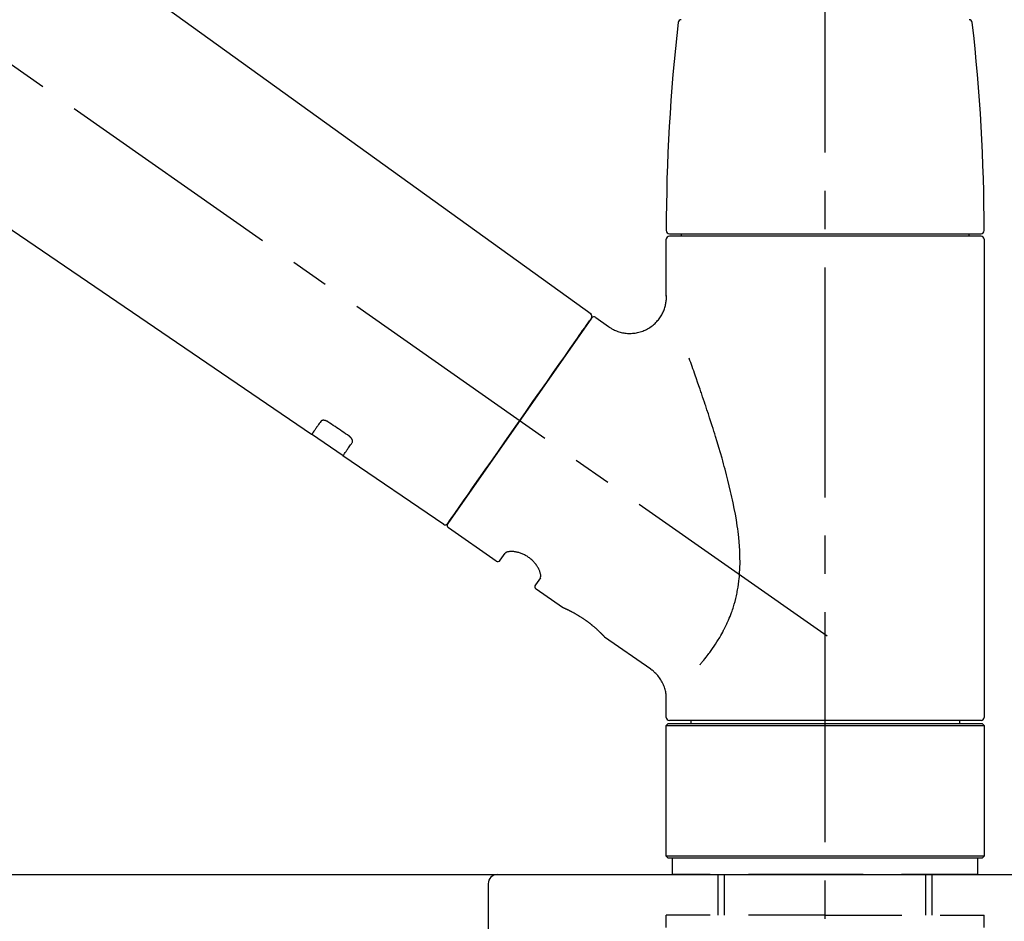
# Model space of a CAD drawing. Extents: x 55896 to 82369, y -22065 to -13195.
# Drawn here: x 62777 to 62938, y -19124 to -18977 of the extents above; entities that cross this region are included whole.
import ezdxf

# ---------------------------------------------------------------- set-up
doc = ezdxf.new("R2010")
doc.units = 0
doc.header["$LTSCALE"] = 50
doc.header["$MEASUREMENT"] = 0
doc.linetypes.add('CENTER2', pattern=[1.125, 0.75, -0.125, 0.125, -0.125])
doc.linetypes.add('DASHED', pattern=[0.75, 0.5, -0.25])
doc.layers.get('0').update_dxf_attribs({"linetype": 'CONTINUOUS'})
doc.layers.get('DEFPOINTS').update_dxf_attribs({"color": 146, "linetype": 'CONTINUOUS'})
for name, color, linetype in [('126-甲板', 2, 'CONTINUOUS'), ('150-機器', 8, 'CONTINUOUS'), ('166-寸法B', 11, 'CONTINUOUS')]:
    doc.layers.add(name, color=color, linetype=linetype)
doc.styles.add('KH001', font='txt')
doc.dimstyles.new('KH1xx030', dxfattribs={"dimscale": 30, "dimtxt": 2, "dimasz": 0.6, "dimexe": 0.3, "dimexo": 1.2, "dimgap": 0.5, "dimtad": 3, "dimdec": 1, "dimdsep": 46, "dimlunit": 6, "dimtxsty": 'KH001', "dimblk": 'DOT', "dimcen": 1, "dimdle": 1, "dimclrd": 256, "dimclre": 256, "dimclrt": 256, "dimadec": 0, "dimazin": 0, "dimtfac": 1, "dimtdec": 1, "dimtix": 1, "dimtmove": 2, "dimatfit": 3, "dimldrblk": 'CLOSEDBLANK', "dimfxl": 1, "dimtolj": 1, "dimtzin": 0, "dimlwd": -1, "dimlwe": -1, "dimarcsym": 0})

# ---------------------------------------------------------------- blocks, each defined once
blk = doc.blocks.new('KHB800HL-10_D')
at = {"layer": '150-機器', "linetype": 'Continuous'}
for p, q in [((-219, 0), (219, 0)), ((219, 0), (235.5, 0)), ((217.5, -1.5), (217.5, -198.98))]:
    blk.add_line(p, q, dxfattribs=at)
blk.add_arc((219, -1.5), 1.5, 90, 180, dxfattribs=at)
blk = doc.blocks.new('F402_D')
at = {"layer": '150-機器', "color": 161, "linetype": 'CENTER2'}
blk.add_line((0, -53.67), (0, 250.27), dxfattribs=at)
at = {"layer": '150-機器', "color": 13, "linetype": 'CENTER2'}
blk.add_line((0.34, 36.17), (-286.53, 237.04), dxfattribs=at)
at = {"layer": '150-機器', "color": 13, "linetype": 'Continuous'}
for p, q in [((-158.24, 175.21), (-38.21, 88.74)), ((-83.81, 69.09), (-184.55, 137.62)), ((-25.43, 101.83), (25.43, 101.83)), ((25.43, 101.43), (-25.43, 101.43)), ((-23.44, 101.43), (-23.44, 101.83)), ((23.44, 101.83), (23.44, 101.43)), ((-25.93, 91.62), (-25.93, 100.93)), ((25.93, 100.93), (25.93, 22.94)), ((-38.14, 88.07), (-61.59, 54.57)), ((-37.45, 88.19), (-35.35, 86.72)), ((-78.66, 65.58), (-83.85, 69.11)), ((-62.25, 54.41), (-78.7, 65.61)), ((-53.71, 48.44), (-61.47, 53.88)), ((-53.02, 48.57), (-52.2, 49.73)), ((-46.48, 45.72), (-47.3, 44.56)), ((-42.89, 40.86), (-47.18, 43.87)), ((-42.79, 40.81), (-42.79, 40.81)), ((-28.48, 30.78), (-35.99, 36.03)), ((-25.93, 22.94), (-25.93, 25.89)), ((-25.93, 21.64), (-25.63, 21.94)), ((-25.93, 21.64), (25.93, 21.64)), ((-25.93, 0.3), (-25.93, 21.64)), ((-25.63, 21.94), (25.63, 21.94)), ((0, 22.44), (-25.43, 22.44)), ((-21.89, 21.94), (-21.89, 22.44)), ((25.43, 22.44), (0, 22.44)), ((21.89, 22.44), (21.89, 21.94)), ((25.63, 21.94), (25.93, 21.64)), ((25.93, 21.64), (25.93, 0.3)), ((-25.63, 0), (-25.93, 0.3)), ((25.93, 0.3), (-25.93, 0.3)), ((25.63, 0), (-25.63, 0)), ((25.93, 0.3), (25.63, 0))]:
    blk.add_line(p, q, dxfattribs=at)
at = {"layer": '150-機器', "color": 13, "linetype": 'DASHED', "ltscale": 0.5}
for p, q in [((-24.93, -2.69), (-24.93, 0)), ((24.93, -2.69), (24.93, 0)), ((0, -2.69), (-24.93, -2.69)), ((-17.45, -9.33), (-17.45, -2.69)), ((-16.44, -9.33), (-16.44, -2.69)), ((24.93, -2.69), (0, -2.69)), ((16.44, -9.33), (16.44, -2.69)), ((17.45, -9.33), (17.45, -2.69)), ((0, -9.33), (-25.93, -9.33)), ((-25.93, -11.33), (-25.93, -9.33)), ((0, -9.33), (25.93, -9.33)), ((25.93, -11.33), (25.93, -9.33))]:
    blk.add_line(p, q, dxfattribs=at)
at = {"layer": '150-機器', "color": 13, "linetype": 'Continuous'}
for points in [[(-35.35, 86.7), (-35.35, 86.69), (-35.34, 86.69), (-35.34, 86.69), (-35.34, 86.69), (-35.29, 86.65), (-35.24, 86.61), (-35.19, 86.57), (-35.14, 86.53), (-35.04, 86.46), (-34.93, 86.4), (-34.82, 86.34), (-34.7, 86.28), (-34.54, 86.2), (-34.37, 86.12), (-34.2, 86.04), (-34.03, 85.97), (-33.84, 85.9), (-33.65, 85.84), (-33.46, 85.78), (-33.27, 85.73), (-33.07, 85.69), (-32.87, 85.65), (-32.67, 85.62), (-32.47, 85.6), (-32.26, 85.58), (-32.06, 85.57), (-31.85, 85.57), (-31.64, 85.58), (-31.44, 85.59), (-31.23, 85.61), (-31.02, 85.63), (-30.82, 85.67), (-30.61, 85.71), (-30.4, 85.76), (-30.19, 85.82), (-29.98, 85.88), (-29.77, 85.95), (-29.57, 86.04), (-29.37, 86.12), (-29.17, 86.22), (-28.98, 86.32), (-28.79, 86.43), (-28.6, 86.55), (-28.42, 86.68), (-28.25, 86.8), (-28.08, 86.93), (-27.92, 87.07), (-27.77, 87.21), (-27.62, 87.35), (-27.48, 87.5), (-27.35, 87.65), (-27.22, 87.81), (-27.1, 87.96), (-26.99, 88.12), (-26.88, 88.28), (-26.77, 88.44), (-26.68, 88.6), (-26.59, 88.77), (-26.5, 88.94), (-26.42, 89.1), (-26.35, 89.27), (-26.29, 89.44), (-26.23, 89.6), (-26.17, 89.77), (-26.12, 89.94), (-26.08, 90.1), (-26.04, 90.27), (-26, 90.44), (-25.98, 90.6), (-25.95, 90.76), (-25.94, 90.92), (-25.92, 91.08), (-25.91, 91.19), (-25.9, 91.3), (-25.9, 91.41), (-25.9, 91.52), (-25.9, 91.58), (-25.9, 91.64), (-25.91, 91.69), (-25.91, 91.75), (-25.91, 91.75), (-25.91, 91.76), (-25.91, 91.77), (-25.91, 91.77)], [(-39.58, 86.02), (-39.25, 86.48), (-38.95, 86.92), (-38.68, 87.3), (-38.46, 87.62), (-38.42, 87.68), (-38.37, 87.75), (-38.3, 87.84), (-38.21, 87.97), (-38.18, 88.02), (-38.15, 88.06), (-38.13, 88.08), (-38.14, 88.08), (-38.14, 88.07), (-38.14, 88.07), (-38.14, 88.07), (-38.14, 88.07)], [(-61.6, 54.57), (-61.6, 54.57), (-61.6, 54.57), (-61.59, 54.57), (-61.59, 54.57), (-61.31, 54.98), (-61.03, 55.38), (-60.75, 55.78), (-60.46, 56.19), (-59.73, 57.23), (-59, 58.28), (-58.27, 59.32), (-57.54, 60.37), (-56.51, 61.83), (-55.49, 63.29), (-54.47, 64.75), (-53.44, 66.21), (-52.28, 67.87), (-51.12, 69.53), (-49.96, 71.18), (-48.8, 72.84), (-47.69, 74.44), (-46.57, 76.04), (-45.45, 77.63), (-44.33, 79.23), (-43.42, 80.53), (-42.51, 81.83), (-41.6, 83.12), (-40.69, 84.42), (-40.42, 84.82), (-40.14, 85.22), (-39.86, 85.62), (-39.58, 86.02)], [(-20.46, 31.5), (-20.45, 31.52), (-20.43, 31.54), (-20.42, 31.55), (-20.41, 31.57), (-20.39, 31.58), (-20.38, 31.6), (-20.36, 31.62), (-20.35, 31.63), (-20.28, 31.72), (-20.2, 31.81), (-20.13, 31.9), (-20.06, 31.99), (-20, 32.06), (-19.94, 32.14), (-19.88, 32.21), (-19.82, 32.29), (-19.63, 32.51), (-19.45, 32.74), (-19.27, 32.98), (-19.09, 33.21), (-18.97, 33.37), (-18.85, 33.53), (-18.73, 33.7), (-18.61, 33.86), (-18.37, 34.2), (-18.13, 34.55), (-17.9, 34.9), (-17.67, 35.25), (-17.56, 35.43), (-17.44, 35.61), (-17.33, 35.79), (-17.22, 35.98), (-17.05, 36.27), (-16.89, 36.56), (-16.73, 36.85), (-16.58, 37.15), (-16.53, 37.25), (-16.47, 37.35), (-16.42, 37.45), (-16.37, 37.55), (-16.27, 37.76), (-16.17, 37.96), (-16.07, 38.17), (-15.98, 38.37), (-15.93, 38.47), (-15.89, 38.58), (-15.84, 38.68), (-15.79, 38.79), (-15.66, 39.1), (-15.52, 39.42), (-15.4, 39.74), (-15.27, 40.06), (-15.19, 40.28), (-15.12, 40.5), (-15.04, 40.73), (-14.97, 40.95), (-14.83, 41.4), (-14.71, 41.86), (-14.59, 42.32), (-14.48, 42.78), (-14.43, 43.02), (-14.38, 43.25), (-14.34, 43.48), (-14.29, 43.72), (-14.22, 44.19), (-14.15, 44.66), (-14.09, 45.13), (-14.03, 45.6), (-14.01, 45.84), (-13.99, 46.08), (-13.97, 46.32), (-13.96, 46.56), (-13.93, 47.04), (-13.91, 47.52), (-13.9, 48), (-13.9, 48.49), (-13.91, 48.73), (-13.91, 48.96), (-13.92, 49.2), (-13.92, 49.44), (-13.95, 50.16), (-13.98, 50.88), (-14.03, 51.59), (-14.09, 52.3), (-14.14, 52.78), (-14.21, 53.25), (-14.27, 53.72), (-14.34, 54.19), (-14.49, 55.14), (-14.66, 56.08), (-14.83, 57.01), (-15.02, 57.95), (-15.12, 58.41), (-15.22, 58.87), (-15.32, 59.33), (-15.43, 59.79), (-15.65, 60.7), (-15.87, 61.61), (-16.1, 62.52), (-16.34, 63.42), (-16.47, 63.87), (-16.59, 64.32), (-16.72, 64.76), (-16.84, 65.21), (-17.1, 66.1), (-17.36, 66.98), (-17.62, 67.87), (-17.89, 68.75), (-18.03, 69.19), (-18.16, 69.62), (-18.3, 70.06), (-18.44, 70.5), (-18.65, 71.15), (-18.86, 71.79), (-19.07, 72.44), (-19.29, 73.09), (-19.36, 73.3), (-19.43, 73.52), (-19.5, 73.73), (-19.57, 73.95), (-19.71, 74.37), (-19.85, 74.79), (-20, 75.22), (-20.14, 75.64), (-20.21, 75.85), (-20.28, 76.06), (-20.36, 76.27), (-20.43, 76.48), (-20.62, 77.04), (-20.82, 77.61), (-21.01, 78.18), (-21.21, 78.74), (-21.33, 79.09), (-21.46, 79.44), (-21.58, 79.8), (-21.71, 80.15), (-21.83, 80.49), (-21.95, 80.83), (-22.07, 81.17), (-22.2, 81.51)], [(-82.32, 71.22), (-82.44, 71.05), (-82.56, 70.87), (-82.68, 70.7), (-82.8, 70.52), (-82.9, 70.39), (-82.99, 70.26), (-83.09, 70.12), (-83.18, 69.99), (-83.31, 69.81), (-83.43, 69.63), (-83.56, 69.45), (-83.68, 69.27), (-83.71, 69.23), (-83.74, 69.19), (-83.77, 69.15), (-83.81, 69.09), (-83.81, 69.09), (-83.81, 69.08), (-83.81, 69.08), (-83.81, 69.08), (-83.81, 69.08), (-83.81, 69.08), (-83.81, 69.09), (-83.81, 69.09), (-83.81, 69.09), (-83.81, 69.09), (-83.81, 69.09), (-83.81, 69.09)], [(-81.15, 71.15), (-81.15, 71.15), (-81.16, 71.16), (-81.16, 71.16), (-81.17, 71.16), (-81.18, 71.17), (-81.19, 71.18), (-81.2, 71.18), (-81.21, 71.19), (-81.22, 71.2), (-81.24, 71.21), (-81.25, 71.22), (-81.27, 71.22), (-81.29, 71.23), (-81.31, 71.24), (-81.32, 71.25), (-81.34, 71.26), (-81.36, 71.27), (-81.38, 71.28), (-81.41, 71.29), (-81.43, 71.3), (-81.46, 71.31), (-81.49, 71.32), (-81.52, 71.34), (-81.55, 71.35), (-81.59, 71.36), (-81.63, 71.37), (-81.67, 71.38), (-81.7, 71.39), (-81.75, 71.39), (-81.79, 71.4), (-81.83, 71.4), (-81.87, 71.4), (-81.91, 71.4), (-81.95, 71.4), (-81.98, 71.4), (-82.02, 71.39), (-82.05, 71.38), (-82.08, 71.38), (-82.12, 71.37), (-82.15, 71.36), (-82.17, 71.35), (-82.19, 71.33), (-82.21, 71.32), (-82.23, 71.31), (-82.24, 71.3), (-82.26, 71.29), (-82.27, 71.27), (-82.28, 71.26), (-82.29, 71.26), (-82.3, 71.25), (-82.3, 71.24), (-82.31, 71.23), (-82.31, 71.23), (-82.31, 71.23), (-82.31, 71.22), (-82.32, 71.22)], [(-77.68, 68.8), (-77.97, 69), (-78.26, 69.19), (-78.55, 69.39), (-78.84, 69.58), (-79.12, 69.78), (-79.41, 69.98), (-79.7, 70.17), (-79.99, 70.37), (-80.28, 70.56), (-80.57, 70.76), (-80.86, 70.95), (-81.15, 71.15)], [(-78.69, 65.61), (-78.7, 65.61), (-78.7, 65.61), (-78.7, 65.61), (-78.7, 65.61), (-78.7, 65.61), (-78.7, 65.6), (-78.7, 65.6), (-78.7, 65.6), (-78.7, 65.6), (-78.7, 65.61), (-78.7, 65.61), (-78.69, 65.61), (-78.65, 65.67), (-78.62, 65.71), (-78.6, 65.75), (-78.57, 65.79), (-78.44, 65.97), (-78.32, 66.15), (-78.19, 66.33), (-78.06, 66.51), (-77.97, 66.65), (-77.88, 66.78), (-77.78, 66.92), (-77.69, 67.05), (-77.56, 67.23), (-77.44, 67.4), (-77.32, 67.58), (-77.2, 67.75)], [(-77.2, 67.75), (-77.19, 67.76), (-77.19, 67.76), (-77.19, 67.76), (-77.19, 67.77), (-77.18, 67.77), (-77.18, 67.78), (-77.17, 67.79), (-77.17, 67.8), (-77.16, 67.81), (-77.15, 67.83), (-77.15, 67.85), (-77.14, 67.86), (-77.14, 67.89), (-77.13, 67.91), (-77.13, 67.93), (-77.13, 67.96), (-77.13, 67.99), (-77.13, 68.02), (-77.13, 68.05), (-77.14, 68.09), (-77.15, 68.12), (-77.16, 68.16), (-77.17, 68.19), (-77.18, 68.23), (-77.2, 68.26), (-77.22, 68.3), (-77.24, 68.34), (-77.26, 68.37), (-77.28, 68.41), (-77.3, 68.44), (-77.32, 68.47), (-77.35, 68.5), (-77.37, 68.53), (-77.39, 68.55), (-77.41, 68.58), (-77.44, 68.6), (-77.45, 68.62), (-77.47, 68.64), (-77.49, 68.65), (-77.51, 68.67), (-77.53, 68.69), (-77.55, 68.71), (-77.57, 68.72), (-77.59, 68.74), (-77.61, 68.75), (-77.62, 68.76), (-77.64, 68.77), (-77.65, 68.78), (-77.66, 68.79), (-77.66, 68.79), (-77.67, 68.8), (-77.68, 68.8)], [(-46.48, 45.74), (-46.48, 45.74), (-46.48, 45.74), (-46.48, 45.74), (-46.48, 45.74), (-46.47, 45.74), (-46.47, 45.75), (-46.46, 45.75), (-46.46, 45.76), (-46.45, 45.8), (-46.44, 45.84), (-46.43, 45.87), (-46.42, 45.91), (-46.42, 45.98), (-46.42, 46.05), (-46.42, 46.11), (-46.43, 46.18), (-46.45, 46.28), (-46.47, 46.37), (-46.49, 46.47), (-46.52, 46.56), (-46.55, 46.67), (-46.59, 46.79), (-46.64, 46.9), (-46.68, 47.01), (-46.74, 47.13), (-46.8, 47.25), (-46.87, 47.36), (-46.94, 47.48), (-47.02, 47.6), (-47.1, 47.73), (-47.18, 47.85), (-47.27, 47.96), (-47.37, 48.08), (-47.47, 48.2), (-47.57, 48.31), (-47.67, 48.42), (-47.79, 48.53), (-47.9, 48.64), (-48.02, 48.75), (-48.15, 48.85), (-48.27, 48.94), (-48.4, 49.03), (-48.53, 49.12), (-48.66, 49.21), (-48.79, 49.29), (-48.92, 49.36), (-49.06, 49.43), (-49.19, 49.5), (-49.33, 49.56), (-49.46, 49.62), (-49.6, 49.67), (-49.74, 49.72), (-49.88, 49.77), (-50.01, 49.81), (-50.15, 49.85), (-50.29, 49.88), (-50.42, 49.91), (-50.55, 49.93), (-50.68, 49.95), (-50.82, 49.97), (-50.94, 49.98), (-51.06, 49.99), (-51.18, 49.99), (-51.3, 49.99), (-51.41, 49.99), (-51.51, 49.98), (-51.61, 49.96), (-51.71, 49.95), (-51.79, 49.94), (-51.87, 49.92), (-51.94, 49.89), (-52.02, 49.86), (-52.06, 49.84), (-52.09, 49.82), (-52.13, 49.8), (-52.17, 49.77), (-52.18, 49.76), (-52.18, 49.76), (-52.19, 49.75), (-52.2, 49.74), (-52.2, 49.74), (-52.2, 49.74), (-52.2, 49.74), (-52.2, 49.73)], [(-35.94, 36), (-35.94, 36), (-35.94, 36), (-35.94, 36), (-35.94, 36), (-35.94, 36), (-35.94, 36), (-35.94, 36), (-35.94, 36), (-35.94, 36), (-35.94, 36.01), (-35.95, 36.01), (-35.95, 36.01), (-35.95, 36.01), (-35.95, 36.01), (-35.96, 36.02), (-35.96, 36.02), (-35.97, 36.04), (-35.99, 36.05), (-36, 36.07), (-36.02, 36.08), (-36.02, 36.09), (-36.03, 36.09), (-36.03, 36.1), (-36.04, 36.11), (-36.05, 36.12), (-36.07, 36.14), (-36.08, 36.15), (-36.1, 36.16), (-36.11, 36.18), (-36.13, 36.2), (-36.14, 36.22), (-36.16, 36.23), (-36.18, 36.25), (-36.2, 36.28), (-36.22, 36.3), (-36.24, 36.32), (-36.27, 36.34), (-36.29, 36.36), (-36.31, 36.39), (-36.33, 36.41), (-36.35, 36.42), (-36.36, 36.44), (-36.37, 36.45), (-36.38, 36.46), (-36.43, 36.5), (-36.47, 36.55), (-36.51, 36.59), (-36.55, 36.63), (-36.58, 36.66), (-36.61, 36.69), (-36.64, 36.72), (-36.67, 36.75), (-36.73, 36.8), (-36.78, 36.85), (-36.83, 36.9), (-36.89, 36.95), (-36.91, 36.97), (-36.92, 36.99), (-36.94, 37.01), (-36.96, 37.02), (-37, 37.06), (-37.04, 37.1), (-37.08, 37.14), (-37.12, 37.17), (-37.14, 37.19), (-37.16, 37.21), (-37.18, 37.23), (-37.2, 37.25), (-37.27, 37.31), (-37.33, 37.36), (-37.4, 37.42), (-37.46, 37.48), (-37.51, 37.52), (-37.55, 37.56), (-37.6, 37.6), (-37.65, 37.64), (-37.72, 37.7), (-37.8, 37.77), (-37.87, 37.83), (-37.95, 37.89), (-37.97, 37.91), (-38, 37.93), (-38.02, 37.95), (-38.05, 37.97), (-38.1, 38.02), (-38.15, 38.06), (-38.21, 38.1), (-38.26, 38.14), (-38.31, 38.18), (-38.37, 38.23), (-38.42, 38.27), (-38.47, 38.31), (-38.53, 38.35), (-38.58, 38.39), (-38.64, 38.43), (-38.7, 38.48), (-38.75, 38.52), (-38.81, 38.56), (-38.86, 38.6), (-38.92, 38.64), (-38.95, 38.66), (-38.98, 38.68), (-39.01, 38.7), (-39.04, 38.72), (-39.12, 38.79), (-39.21, 38.85), (-39.3, 38.91), (-39.38, 38.97), (-39.44, 39.01), (-39.5, 39.05), (-39.56, 39.08), (-39.62, 39.12), (-39.7, 39.18), (-39.79, 39.23), (-39.88, 39.29), (-39.96, 39.34), (-39.99, 39.36), (-40.02, 39.38), (-40.05, 39.4), (-40.08, 39.42), (-40.14, 39.45), (-40.19, 39.49), (-40.25, 39.52), (-40.31, 39.56), (-40.34, 39.57), (-40.37, 39.59), (-40.4, 39.61), (-40.42, 39.63), (-40.51, 39.67), (-40.59, 39.72), (-40.68, 39.77), (-40.76, 39.82), (-40.81, 39.85), (-40.87, 39.88), (-40.92, 39.91), (-40.97, 39.94), (-41.05, 39.98), (-41.13, 40.02), (-41.2, 40.06), (-41.28, 40.1), (-41.31, 40.12), (-41.33, 40.13), (-41.36, 40.14), (-41.38, 40.16), (-41.43, 40.18), (-41.48, 40.21), (-41.53, 40.23), (-41.57, 40.25), (-41.6, 40.27), (-41.62, 40.28), (-41.64, 40.29), (-41.67, 40.3), (-41.73, 40.33), (-41.8, 40.37), (-41.86, 40.4), (-41.93, 40.43), (-41.97, 40.45), (-42.01, 40.47), (-42.05, 40.49), (-42.09, 40.51), (-42.16, 40.54), (-42.23, 40.57), (-42.3, 40.61), (-42.37, 40.64), (-42.4, 40.65), (-42.43, 40.67), (-42.46, 40.68), (-42.49, 40.69), (-42.53, 40.71), (-42.56, 40.72), (-42.6, 40.74), (-42.64, 40.76), (-42.65, 40.76), (-42.66, 40.77), (-42.67, 40.77), (-42.68, 40.78), (-42.7, 40.78), (-42.72, 40.79), (-42.74, 40.8), (-42.75, 40.81), (-42.76, 40.81), (-42.77, 40.81), (-42.78, 40.82), (-42.79, 40.82), (-42.8, 40.83), (-42.82, 40.83), (-42.84, 40.84), (-42.86, 40.85), (-42.87, 40.86), (-42.88, 40.86), (-42.89, 40.87), (-42.89, 40.87), (-42.89, 40.87), (-42.89, 40.86), (-42.89, 40.86), (-42.88, 40.86)], [(-42.68, 40.76), (-42.68, 40.77), (-42.69, 40.77), (-42.7, 40.77), (-42.71, 40.78), (-42.72, 40.78), (-42.73, 40.79), (-42.74, 40.79), (-42.75, 40.8), (-42.76, 40.8), (-42.77, 40.8), (-42.78, 40.81), (-42.78, 40.81), (-42.79, 40.81), (-42.79, 40.81), (-42.79, 40.81), (-42.79, 40.81), (-42.79, 40.81), (-42.79, 40.81), (-42.79, 40.81), (-42.79, 40.81)], [(-25.94, 25.89), (-25.94, 25.94), (-25.94, 25.98), (-25.93, 26.03), (-25.93, 26.08), (-25.93, 26.19), (-25.93, 26.31), (-25.94, 26.43), (-25.95, 26.54), (-25.97, 26.73), (-26, 26.91), (-26.03, 27.09), (-26.07, 27.27), (-26.13, 27.47), (-26.18, 27.67), (-26.25, 27.87), (-26.32, 28.07), (-26.4, 28.27), (-26.49, 28.46), (-26.59, 28.66), (-26.69, 28.85), (-26.8, 29.04), (-26.92, 29.23), (-27.05, 29.41), (-27.18, 29.58), (-27.32, 29.75), (-27.47, 29.91), (-27.63, 30.07), (-27.78, 30.23), (-27.89, 30.33), (-27.99, 30.43), (-28.1, 30.53), (-28.22, 30.62), (-28.28, 30.66), (-28.35, 30.7), (-28.41, 30.73), (-28.47, 30.77), (-28.47, 30.77), (-28.48, 30.77), (-28.48, 30.78), (-28.48, 30.78)]]:
    blk.add_lwpolyline(points, dxfattribs=at)
for centre, radius, start, end in [((-23.49, 136.24), 0.499, 90, 173.4651), ((23.49, 136.24), 0.499, 6.5349, 90), ((273.27, 102.24), 299.21, 173.4651, 179.9836), ((-273.27, 102.24), 299.21, 0.0164, 6.5349), ((-25.43, 102.33), 0.499, 179.9836, 270), ((-25.43, 100.93), 0.499, 90, 180), ((25.43, 102.33), 0.499, 270, 0.0164), ((25.43, 100.93), 0.499, 0, 90), ((-38.55, 88.36), 0.499, 325, 54.7271), ((-37.73, 87.78), 0.499, 55, 145), ((-62.01, 54.85), 0.499, 236.2642, 325), ((-61.19, 54.29), 0.499, 145, 235), ((-53.43, 48.85), 0.499, 235, 325), ((-46.89, 44.28), 0.499, 145, 235), ((-25.43, 22.94), 0.499, 180, 270), ((25.43, 22.94), 0.499, 270, 0)]:
    blk.add_arc(centre, radius, start, end, dxfattribs=at)
blk = doc.blocks.new('_Dot')
at = {"color": 0, "linetype": 'ByBlock', "lineweight": -2}
blk.add_line((-0.5, 0), (-1, 0), dxfattribs=at)
at = {"color": 0, "linetype": 'ByBlock', "const_width": 0.5}
blk.add_lwpolyline([(-0.25, 0, 1), (0.25, 0, 1)], format="xyb", close=True, dxfattribs=at)
blk = doc.blocks.new('*D109')
at = {"layer": '166-寸法B', "transparency": 16777216}
for p, q in [((62328.6, -19080.27), (62328.6, -18698.07)), ((62978.6, -19080.27), (62978.6, -18698.07)), ((62346.6, -18707.07), (62960.6, -18707.07))]:
    blk.add_line(p, q, dxfattribs=at)
at = {"layer": 'DEFPOINTS', "color": 0, "transparency": 16777216}
for p in [(62978.6, -18707.07), (62328.6, -19116.27), (62978.6, -19116.27)]:
    blk.add_point(p, dxfattribs=at)
at = {"layer": '166-寸法B', "transparency": 16777216, "xscale": 18, "yscale": 18, "zscale": 18, "rotation": 180}
blk.add_blockref('_Dot', (62328.6, -18707.07), dxfattribs=at)
at = {"layer": '166-寸法B', "transparency": 16777216, "xscale": 18, "yscale": 18, "zscale": 18}
blk.add_blockref('_Dot', (62978.6, -18707.07), dxfattribs=at)
at = {"layer": '166-寸法B', "transparency": 16777216, "insert": (62653.6, -18662.07), "char_height": 60, "attachment_point": 5, "style": 'KH001'}
blk.add_mtext('\\A1;650', dxfattribs=at)
blk = doc.blocks.new('_ClosedBlank')
at = {"color": 0, "linetype": 'ByBlock', "lineweight": -2}
for p, q in [((-1, 0.1667), (0, 0)), ((-1, 0.1667), (-1, -0.1667)), ((0, 0), (-1, -0.1667))]:
    blk.add_line(p, q, dxfattribs=at)
blk = doc.blocks.new('*D111')
at = {"layer": '166-寸法B', "transparency": 16777216}
for p, q in [((62328.6, -19080.27), (62328.6, -18833.07)), ((62975.6, -19080.27), (62975.6, -18833.07)), ((62957.6, -18842.07), (62346.6, -18842.07))]:
    blk.add_line(p, q, dxfattribs=at)
at = {"layer": 'DEFPOINTS', "color": 0, "transparency": 16777216}
for p in [(62328.6, -18842.07), (62328.6, -19116.27), (62975.6, -19116.27)]:
    blk.add_point(p, dxfattribs=at)
at = {"layer": '166-寸法B', "transparency": 16777216, "xscale": 18, "yscale": 18, "zscale": 18, "rotation": 180}
blk.add_blockref('_Dot', (62328.6, -18842.07), dxfattribs=at)
at = {"layer": '166-寸法B', "transparency": 16777216, "xscale": 18, "yscale": 18, "zscale": 18}
blk.add_blockref('_Dot', (62975.6, -18842.07), dxfattribs=at)
at = {"layer": '166-寸法B', "transparency": 16777216, "insert": (62652.1, -18797.07), "char_height": 60, "attachment_point": 5, "style": 'KH001'}
blk.add_mtext('\\A1;647', dxfattribs=at)

msp = doc.modelspace()

# ---------------------------------------------------------------- linework, layer by layer
at = {"layer": '126-甲板'}
msp.add_lwpolyline([(62328.6, -19116.27), (62975.6, -19116.27), (62975.6, -19156.27), (62328.6, -19156.27)], close=True, dxfattribs=at)

# ---------------------------------------------------------------- block references
at = {"layer": '150-機器'}
for name, p in [('F402_D', (62908.6, -19113.58)), ('KHB800HL-10_D', (62636.1, -19116.27))]:
    msp.add_blockref(name, p, dxfattribs=at)

# ---------------------------------------------------------------- dimensions: what is measured, and where the dimension line sits
at = {"layer": '166-寸法B'}
for base, p1, p2, picture, middle in [((62978.6, -18707.07), (62328.6, -19116.27), (62978.6, -19116.27), '*D109', (62653.6, -18662.07)), ((62328.6, -18842.07), (62975.6, -19116.27), (62328.6, -19116.27), '*D111', (62652.1, -18797.07))]:
    dim = msp.add_linear_dim(base=base, p1=p1, p2=p2, dimstyle='KH1xx030', dxfattribs=at)
    dim.commit()
    dim.dimension.update_dxf_attribs({"geometry": picture, "text_midpoint": middle})

doc.saveas('drawing.dxf')
